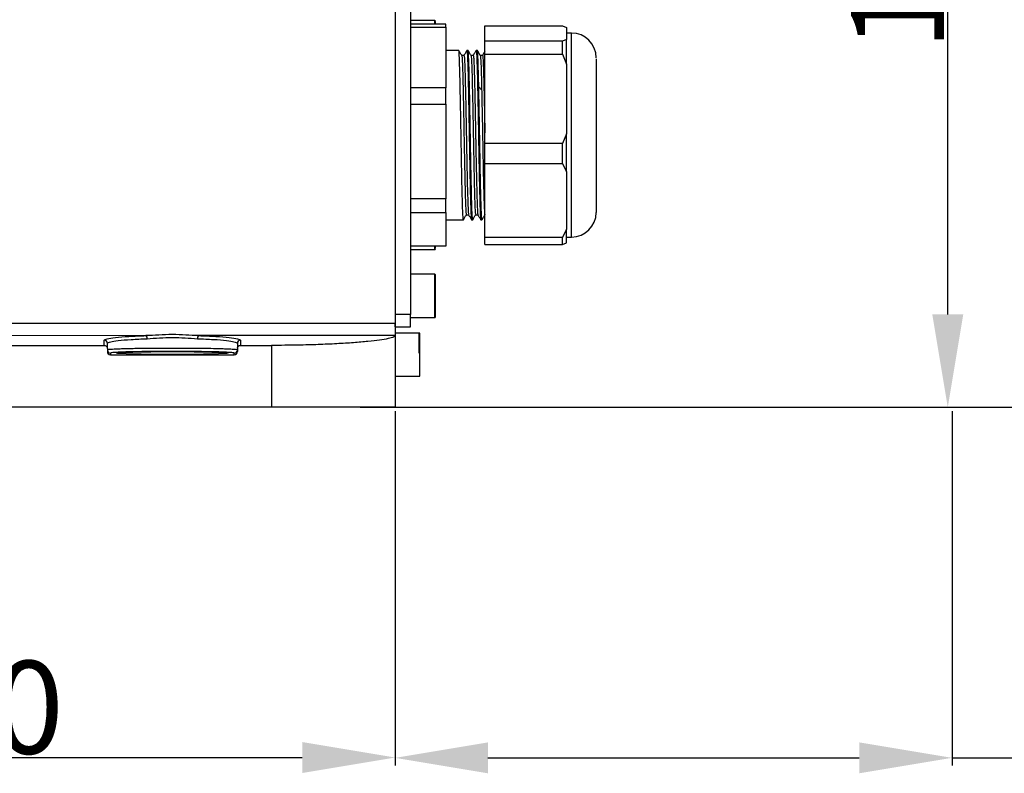
# Model space of a CAD drawing. Units: inches. Extents: x 362 to 6775, y 103 to 2733.
# Drawn here: x 6380 to 6539, y 1083 to 1205 of the extents above; entities that cross this region are included whole.
import ezdxf

# ---------------------------------------------------------------- set-up
doc = ezdxf.new("R2010")
doc.units = ezdxf.units.IN
doc.header["$MEASUREMENT"] = 0
doc.layers.add('PDF_Text', color=7, linetype='Continuous')
doc.dimstyles.new('ISO-25', dxfattribs={"dimtxt": 2.5, "dimasz": 2.5, "dimexe": 1.25, "dimexo": 0.625, "dimtad": 1, "dimtxsty": 'Standard', "dimcen": 2.5, "dimadec": 0, "dimazin": 0, "dimtfac": 1, "dimtmove": 0, "dimatfit": 3, "dimfxl": 1, "dimarcsym": 0})

# ---------------------------------------------------------------- blocks, each defined once
blk = doc.blocks.new('*D154')
at = {"layer": 'Defpoints', "color": 0}
for p in [(6300.54, 1312.68), (6440.54, 1142.68), (6440.54, 1086.05)]:
    blk.add_point(p, dxfattribs=at)
at = {"layer": 'PDF_Text', "color": 0, "lineweight": -2}
for p, q in [((6300.54, 1312.05), (6300.54, 1084.8)), ((6440.54, 1142.05), (6440.54, 1084.8)), ((6315.54, 1086.05), (6425.54, 1086.05))]:
    blk.add_line(p, q, dxfattribs=at)
at = {"layer": 'PDF_Text', "color": 0}
for points in [[(6315.54, 1088.55), (6315.54, 1083.55), (6300.54, 1086.05)], [(6425.54, 1083.55), (6425.54, 1088.55), (6440.54, 1086.05)]]:
    blk.add_solid(points, dxfattribs=at)
at = {"layer": 'PDF_Text', "color": 0, "insert": (6369.97, 1094.17), "char_height": 2.5, "attachment_point": 5}
blk.add_mtext('{\\H6x;140}', dxfattribs=at)
blk = doc.blocks.new('*D155')
at = {"layer": 'Defpoints', "color": 0}
for p in [(6440.54, 1142.68), (6530.54, 1142.68), (6530.54, 1086)]:
    blk.add_point(p, dxfattribs=at)
at = {"layer": 'PDF_Text', "color": 0, "lineweight": -2}
for p, q in [((6440.54, 1142.05), (6440.54, 1084.75)), ((6530.54, 1142.05), (6530.54, 1084.75)), ((6455.54, 1086), (6515.54, 1086)), ((6530.54, 1086), (6652.12, 1086))]:
    blk.add_line(p, q, dxfattribs=at)
at = {"layer": 'PDF_Text', "color": 0}
for points in [[(6455.54, 1088.5), (6455.54, 1083.5), (6440.54, 1086)], [(6515.54, 1083.5), (6515.54, 1088.5), (6530.54, 1086)]]:
    blk.add_solid(points, dxfattribs=at)
at = {"layer": 'PDF_Text', "color": 0, "insert": (6598.83, 1108.14), "char_height": 2.5, "attachment_point": 5}
blk.add_mtext('{\\H6x;90以上线缆\\P预留空间}', dxfattribs=at)
blk = doc.blocks.new('*D156')
at = {"layer": 'Defpoints', "color": 0}
for p in [(6440.54, 1309.18), (6529.85, 1309.18), (6440.54, 1142.68)]:
    blk.add_point(p, dxfattribs=at)
at = {"layer": 'PDF_Text', "color": 0, "lineweight": -2}
for p, q in [((6441.16, 1309.18), (6531.1, 1309.18)), ((6529.85, 1157.68), (6529.85, 1294.18)), ((6441.16, 1142.68), (6531.1, 1142.68))]:
    blk.add_line(p, q, dxfattribs=at)
at = {"layer": 'PDF_Text', "color": 0}
for points in [[(6532.35, 1294.18), (6527.35, 1294.18), (6529.85, 1309.18)], [(6527.35, 1157.68), (6532.35, 1157.68), (6529.85, 1142.68)]]:
    blk.add_solid(points, dxfattribs=at)
at = {"layer": 'PDF_Text', "color": 0, "insert": (6521.73, 1225.93), "char_height": 2.5, "attachment_point": 5, "rotation": 90}
blk.add_mtext('{\\H6x;166.5}', dxfattribs=at)
blk = doc.blocks.new('*D157')
at = {"layer": 'Defpoints', "color": 0}
for p in [(6124.99, 1747.84), (6604.57, 1747.84), (6434.28, 1142.68)]:
    blk.add_point(p, dxfattribs=at)
at = {"layer": 'PDF_Text', "color": 0, "lineweight": -2}
for p, q in [((6125.61, 1747.84), (6605.82, 1747.84)), ((6604.57, 1157.68), (6604.57, 1732.84)), ((6434.9, 1142.68), (6605.82, 1142.68))]:
    blk.add_line(p, q, dxfattribs=at)
at = {"layer": 'PDF_Text', "color": 0}
for points in [[(6607.07, 1732.84), (6602.07, 1732.84), (6604.57, 1747.84)], [(6602.07, 1157.68), (6607.07, 1157.68), (6604.57, 1142.68)]]:
    blk.add_solid(points, dxfattribs=at)
at = {"layer": 'PDF_Text', "color": 0, "insert": (6594.06, 1445.26), "char_height": 2.5, "attachment_point": 5, "rotation": 90}
blk.add_mtext('{\\H6x;最大值b}', dxfattribs=at)

msp = doc.modelspace()

# ---------------------------------------------------------------- linework, layer by layer
at = {"color": 7, "linetype": 'Continuous', "lineweight": 25}
for p, q in [((6440.536684, 1275.320128), (6440.536684, 1156.249537)), ((6443.036684, 1215.67757), (6443.036684, 1157.67757)), ((6446.936684, 1205.17757), (6443.036684, 1205.17757)), ((6448.736684, 1204.611995), (6443.036684, 1204.611995)), ((6448.736684, 1204.434954), (6448.736684, 1204.611995)), ((6443.036684, 1204.147184), (6448.736684, 1204.147184)), ((6448.736684, 1204.147184), (6448.736684, 1204.434954)), ((6448.736684, 1204.147184), (6448.736684, 1194.315388)), ((6455.036684, 1201.840952), (6455.036684, 1204.365349)), ((6455.036684, 1204.365349), (6467.586684, 1204.365349)), ((6467.586684, 1204.365349), (6468.236684, 1204.085865)), ((6468.236684, 1204.085865), (6468.236684, 1202.120436)), ((6469.036684, 1203.17757), (6468.236684, 1203.17757)), ((6455.036684, 1199.752146), (6455.036684, 1201.840952)), ((6467.586684, 1201.840952), (6455.036684, 1201.840952)), ((6468.236684, 1202.120436), (6467.586684, 1201.840952)), ((6467.586684, 1199.752146), (6467.586684, 1201.840952)), ((6468.236684, 1198.153168), (6468.236684, 1202.120436)), ((6450.822441, 1200.37514), (6448.736684, 1200.37514)), ((6450.861684, 1200.190515), (6450.829106, 1200.338386)), ((6452.32243, 1200.37514), (6452.134941, 1200.37514)), ((6452.361684, 1200.190515), (6452.330309, 1200.309405)), ((6453.82243, 1200.37514), (6453.63493, 1200.37514)), ((6453.63493, 1200.339261), (6453.674184, 1200.190515)), ((6453.861684, 1200.190515), (6453.829537, 1200.312328)), ((6451.671011, 1199.561405), (6451.295201, 1199.560802)), ((6453.169756, 1199.56381), (6452.794333, 1199.563208)), ((6454.668624, 1199.566216), (6454.293005, 1199.565613)), ((6455.036684, 1199.752146), (6467.586684, 1199.752146)), ((6455.036684, 1185.309638), (6455.036684, 1199.752146)), ((6467.586684, 1199.752146), (6468.236684, 1198.153168)), ((6473.036684, 1199.009087), (6473.036684, 1174.179734)), ((6468.236684, 1198.153168), (6468.236684, 1186.908616)), ((6448.736684, 1194.315388), (6443.036684, 1194.315388)), ((6448.736684, 1191.656124), (6448.736684, 1194.315388)), ((6454.052454, 1194.459215), (6454.521247, 1193.997972)), ((6454.897633, 1193.997997), (6455.036679, 1194.134803)), ((6443.036684, 1191.656124), (6448.736684, 1191.656124)), ((6448.736684, 1191.656124), (6448.736684, 1176.380962)), ((6468.236684, 1186.908616), (6467.586684, 1185.309638)), ((6468.236684, 1180.744872), (6468.236684, 1186.908616)), ((6467.586684, 1185.309638), (6455.036684, 1185.309638)), ((6455.036684, 1182.064366), (6455.036684, 1185.309638)), ((6467.586684, 1182.064366), (6467.586684, 1185.309638)), ((6455.036684, 1182.064366), (6467.586684, 1182.064366)), ((6455.036684, 1170.146255), (6455.036684, 1182.064366)), ((6467.586684, 1182.064366), (6468.236684, 1180.744872)), ((6468.236684, 1180.744872), (6468.236684, 1171.465749)), ((6448.736684, 1176.380962), (6443.036684, 1176.380962)), ((6448.736684, 1174.18651), (6448.736684, 1176.380962)), ((6443.036684, 1174.18651), (6448.736684, 1174.18651)), ((6448.736684, 1174.18651), (6448.736684, 1168.743144)), ((6448.736684, 1172.98), (6451.57243, 1172.98)), ((6452.034323, 1173.80674), (6452.410599, 1173.806015)), ((6452.88493, 1172.98), (6453.07243, 1172.98)), ((6453.535873, 1173.803846), (6453.912051, 1173.803121)), ((6454.38493, 1172.98), (6454.572428, 1172.98)), ((6468.236684, 1171.465749), (6467.586684, 1170.146255)), ((6468.236684, 1169.269274), (6468.236684, 1171.465749)), ((6455.036684, 1168.98979), (6455.036684, 1170.146255)), ((6467.586684, 1170.146255), (6455.036684, 1170.146255)), ((6467.586684, 1168.98979), (6467.586684, 1170.146255)), ((6468.236684, 1170.17757), (6469.036684, 1170.17757)), ((6448.736684, 1168.743144), (6443.036684, 1168.743144)), ((6443.036684, 1168.17757), (6446.936684, 1168.17757)), ((6455.036684, 1168.98979), (6467.586684, 1168.98979)), ((6467.586684, 1168.98979), (6468.236684, 1169.269274)), ((6446.936684, 1164.17757), (6443.036684, 1164.17757)), ((6443.036684, 1157.67757), (6440.536684, 1157.67757)), ((6443.036684, 1155.67757), (6443.036684, 1157.67757)), ((6443.036684, 1157.17757), (6446.936684, 1157.17757)), ((6440.536684, 1155.67757), (6440.536684, 1156.249537)), ((6440.536684, 1155.67757), (6443.036684, 1155.67757)), ((6400.273858, 1154.252176), (6300.590439, 1154.247365)), ((6440.536684, 1154.254107), (6408.785138, 1154.252585)), ((6444.436684, 1154.67757), (6440.536684, 1154.67757)), ((6440.536684, 1154.244946), (6440.536684, 1154.254107)), ((6440.536684, 1154.244946), (6440.536684, 1142.67757)), ((6265.536684, 1152.67757), (6393.536684, 1152.67757)), ((6393.536684, 1152.67757), (6393.536684, 1153.51076)), ((6394.036684, 1152.175597), (6394.036684, 1153.012289)), ((6394.036684, 1152.175597), (6394.036684, 1151.677741)), ((6415.036684, 1153.012289), (6415.036684, 1152.175597)), ((6415.036684, 1152.175597), (6415.036684, 1151.677741)), ((6415.536684, 1153.51076), (6415.536684, 1152.67757)), ((6415.536684, 1152.67757), (6420.536684, 1152.67757)), ((6420.536684, 1152.67757), (6420.536684, 1142.67757)), ((6394.536684, 1151.439772), (6394.536684, 1151.17757)), ((6394.536684, 1151.17757), (6414.536684, 1151.17757)), ((6414.536684, 1151.17757), (6414.536684, 1151.439772)), ((6440.536684, 1147.67757), (6444.436684, 1147.67757)), ((6420.536684, 1142.67757), (6253.036684, 1142.67757)), ((6440.536684, 1142.67757), (6420.536684, 1142.67757))]:
    msp.add_line(p, q, dxfattribs=at)
at = {"color": 8, "linetype": 'Continuous', "lineweight": 25}
for p, q in [((6446.936684, 1204.611995), (6446.936684, 1205.17757)), ((6469.036684, 1170.17757), (6469.036684, 1203.17757)), ((6446.936684, 1168.17757), (6446.936684, 1168.743144)), ((6446.936684, 1157.17757), (6446.936684, 1164.17757)), ((6444.436684, 1151.400247), (6444.436684, 1154.67757))]:
    msp.add_line(p, q, dxfattribs=at)
at = {"color": 7, "linetype": 'Continuous', "lineweight": 25, "flags": 128}
msp.add_lwpolyline([(6300.585409, 1156.29793), (6370.560885, 1156.273734), (6440.536684, 1156.249537)], dxfattribs=at)
at = {"color": 7, "linetype": 'Continuous', "lineweight": 25}
for centre, radius, start, end in [((6446.936684, 1205.07757), 0.1, 0, 90), ((6469.036684, 1199.17757), 4, 0, 90), ((6469.036684, 1174.17757), 4, 270, 360), ((6446.936684, 1168.27757), 0.1, 270, 0), ((6446.936684, 1164.07757), 0.1, 0, 90), ((6446.936684, 1157.27757), 0.1, 270, 0), ((6399.944543, 1153.837206), 0.529763, 350.88912903, 51.56501533), ((6409.115874, 1153.837749), 0.530543, 128.56425056, 189.112082), ((6444.436684, 1154.57757), 0.1, 0, 90), ((6393.537448, 1153.011523), 0.499237, 0.08792038, 90.08765138), ((6415.535921, 1153.011523), 0.499237, 89.91234862, 179.91207962), ((6394.536599, 1151.939686), 0.499914, 180.00982026, 270.00981692), ((6414.53677, 1151.939686), 0.499914, 269.99018308, 359.99017972), ((6444.436684, 1147.77757), 0.1, 270, 0)]:
    msp.add_arc(centre, radius, start, end, dxfattribs=at)
for centre, major_axis, start_param, end_param in [((6394.536684, 1151.677741), (0, 0.500171), 1.5707963268, 3.1415926536), ((6414.536684, 1151.677741), (0, -0.500171), 0, 1.5707963268)]:
    msp.add_ellipse(centre, major_axis=major_axis, ratio=0.999657325, start_param=start_param, end_param=end_param, dxfattribs=at)
msp.add_ellipse((6404.536684, 1151.439429), major_axis=(9, 0), ratio=0.0261859216, dxfattribs=at)
for points, knots in [([(6447.036684, 1204.685947), (6447.036684, 1204.698112), (6447.036684, 1204.939588), (6447.036684, 1205.004144), (6447.036684, 1205.065448)], [0, 0, 0, 0, 0.0503753828, 1, 1, 1, 1]), ([(6451.301102, 1199.552049), (6451.221813, 1199.68931), (6451.066735, 1199.957772), (6450.911662, 1200.226235), (6450.835876, 1200.357436)], [0, 0, 0, 0, 0.51128923958, 1, 1, 1, 1]), ([(6451.57243, 1173.015878), (6451.56989, 1173.004469), (6451.551724, 1172.922883), (6451.517934, 1173.280094), (6451.471059, 1174.108077), (6451.424184, 1175.467975), (6451.377309, 1177.245555), (6451.330434, 1179.389111), (6451.283559, 1181.81182), (6451.236684, 1184.421764), (6451.189809, 1187.118344), (6451.142934, 1189.797952), (6451.096059, 1192.357833), (6451.049184, 1194.698708), (6451.002309, 1196.734013), (6450.955434, 1198.372863), (6450.908559, 1199.599554), (6450.877309, 1199.993528), (6450.861684, 1200.190515)], [0, 0, 0, 0, 0.0107215948, 0.0766734885, 0.1426253822, 0.2085772758, 0.2745291695, 0.3404810632, 0.4064329569, 0.4723848506, 0.5383367442, 0.6042886379, 0.6702405316, 0.7361924253, 0.802144319, 0.8680962126, 0.9340481063, 1, 1, 1, 1]), ([(6452.131309, 1200.375001), (6452.052604, 1200.238746), (6451.895197, 1199.966239), (6451.737784, 1199.693735), (6451.659079, 1199.557485)], [0, 0, 0, 0, 0.5000048557, 1, 1, 1, 1]), ([(6452.127544, 1200.343623), (6452.129549, 1200.355311), (6452.145096, 1200.445936), (6452.160643, 1200.309422), (6452.174184, 1200.190515)], [0, 0, 0, 0, 0.12897383395, 1, 1, 1, 1]), ([(6452.174184, 1200.190515), (6452.189809, 1199.993528), (6452.221059, 1199.599554), (6452.267934, 1198.372863), (6452.314809, 1196.734013), (6452.361684, 1194.698708), (6452.408559, 1192.357833), (6452.455434, 1189.797952), (6452.502309, 1187.118343), (6452.549184, 1184.421767), (6452.596059, 1181.811807), (6452.642934, 1179.389158), (6452.689809, 1177.245382), (6452.736684, 1175.46862), (6452.783559, 1174.105669), (6452.830434, 1173.28908), (6452.861941, 1172.927434), (6452.877822, 1172.988923), (6452.878078, 1172.989915)], [0, 0, 0, 0, 0.0665938729, 0.1331877457, 0.1997816186, 0.2663754915, 0.3329693644, 0.3995632372, 0.4661571101, 0.532750983, 0.5993448558, 0.6659387287, 0.7325326016, 0.7991264744, 0.8657203473, 0.9323142202, 0.9989080931, 1, 1, 1, 1]), ([(6452.802291, 1199.549248), (6452.723001, 1199.6865), (6452.564419, 1199.961008), (6452.405842, 1200.235522), (6452.326553, 1200.372781)], [0, 0, 0, 0, 0.49999414345, 1, 1, 1, 1]), ([(6453.07243, 1173.015878), (6453.06989, 1173.004469), (6453.051724, 1172.922883), (6453.017934, 1173.280094), (6452.971059, 1174.108077), (6452.924184, 1175.467975), (6452.877309, 1177.245555), (6452.830434, 1179.389111), (6452.783559, 1181.81182), (6452.736684, 1184.421764), (6452.689809, 1187.118344), (6452.642934, 1189.797952), (6452.596059, 1192.357833), (6452.549184, 1194.698708), (6452.502309, 1196.734013), (6452.455434, 1198.372863), (6452.408559, 1199.599554), (6452.377309, 1199.993528), (6452.361684, 1200.190515)], [0, 0, 0, 0, 0.0107215948, 0.0766734885, 0.1426253822, 0.2085772758, 0.2745291695, 0.3404810632, 0.4064329569, 0.4723848506, 0.5383367442, 0.6042886379, 0.6702405316, 0.7361924253, 0.802144319, 0.8680962126, 0.9340481063, 1, 1, 1, 1]), ([(6453.632001, 1200.375541), (6453.553291, 1200.239287), (6453.395874, 1199.966782), (6453.238451, 1199.694278), (6453.159741, 1199.558027)], [0, 0, 0, 0, 0.5000054205, 1, 1, 1, 1]), ([(6453.674184, 1200.190515), (6453.689809, 1199.993528), (6453.721059, 1199.599554), (6453.767934, 1198.372863), (6453.814809, 1196.734013), (6453.861684, 1194.698708), (6453.908559, 1192.357833), (6453.955434, 1189.797952), (6454.002309, 1187.118343), (6454.049184, 1184.421768), (6454.096059, 1181.811807), (6454.142934, 1179.389158), (6454.189809, 1177.24538), (6454.236684, 1175.46863), (6454.283559, 1174.105632), (6454.330434, 1173.289217), (6454.361911, 1172.927478), (6454.377762, 1172.988701), (6454.377988, 1172.989575)], [0, 0, 0, 0, 0.0666023603, 0.1332047207, 0.199807081, 0.2664094414, 0.3330118017, 0.3996141621, 0.4662165224, 0.5328188828, 0.5994212431, 0.6660236034, 0.7326259638, 0.7992283241, 0.8658306845, 0.9324330448, 0.9990354052, 1, 1, 1, 1]), ([(6454.301532, 1199.550197), (6454.222239, 1199.687449), (6454.063652, 1199.961957), (6453.90507, 1200.236467), (6453.825778, 1200.373723)], [0, 0, 0, 0, 0.4999938832, 1, 1, 1, 1]), ([(6455.023291, 1200.186691), (6454.980475, 1200.112575), (6454.858951, 1199.902213), (6454.737423, 1199.691854), (6454.658712, 1199.555611)], [0, 0, 0, 0, 0.35232635449, 1, 1, 1, 1]), ([(6451.298071, 1199.531436), (6451.300114, 1199.53632), (6451.317682, 1199.578309), (6451.35187, 1199.199779), (6451.401814, 1198.300379), (6451.455086, 1196.721805), (6451.511744, 1194.518259), (6451.571739, 1191.691564), (6451.635128, 1188.366033), (6451.701829, 1184.729721), (6451.771958, 1181.068426), (6451.84536, 1177.740544), (6451.908831, 1175.603903), (6451.961037, 1174.459091), (6451.998772, 1173.921576), (6452.023261, 1173.858171), (6452.034253, 1173.829713)], [0, 0, 0, 0, 0.0083337788, 0.0716500066, 0.1395056293, 0.211928281, 0.2888935877, 0.3704133776, 0.4564636576, 0.5470725476, 0.6421880277, 0.7418581378, 0.8460462975, 0.9000165532, 0.9551249745, 1, 1, 1, 1]), ([(6451.670938, 1199.494238), (6451.684223, 1199.473707), (6451.715823, 1199.424871), (6451.765736, 1198.566699), (6451.820688, 1197.0739), (6451.875624, 1195.017332), (6451.930583, 1192.520854), (6451.985512, 1189.718935), (6452.040477, 1186.754686), (6452.0954, 1183.786871), (6452.150371, 1180.972103), (6452.20529, 1178.457896), (6452.260265, 1176.373325), (6452.31518, 1174.853553), (6452.365014, 1173.962299), (6452.396497, 1173.894651), (6452.409673, 1173.866339)], [0, 0, 0, 0, 0.0539501288, 0.1283291833, 0.2027049886, 0.2770871799, 0.3514598188, 0.4258447459, 0.5002144657, 0.574601726, 0.6489690423, 0.7233580813, 0.7977236308, 0.8721138382, 0.9464783737, 1, 1, 1, 1]), ([(6452.799478, 1199.480859), (6452.805533, 1199.489482), (6452.829295, 1199.523325), (6452.87047, 1198.932513), (6452.922757, 1197.746917), (6452.974165, 1196.029046), (6453.02478, 1193.924752), (6453.0745, 1191.538802), (6453.123432, 1188.989146), (6453.171482, 1186.389395), (6453.21871, 1183.846478), (6453.265104, 1181.458496), (6453.310627, 1179.303906), (6453.355352, 1177.449089), (6453.399198, 1175.948582), (6453.442218, 1174.813546), (6453.484412, 1174.111426), (6453.515549, 1173.79133), (6453.532645, 1173.82395), (6453.535958, 1173.830272)], [0, 0, 0, 0, 0.0246511048, 0.096738262, 0.1676787398, 0.2374983152, 0.3061601086, 0.3737087108, 0.4400966288, 0.5053665707, 0.5694895841, 0.6324722326, 0.6943307544, 0.7550297123, 0.8146099506, 0.873044295, 0.930331843, 0.9864985282, 1, 1, 1, 1]), ([(6453.169892, 1199.478199), (6453.178037, 1199.49137), (6453.204498, 1199.534159), (6453.249269, 1198.889274), (6453.304224, 1197.5898), (6453.359157, 1195.684144), (6453.414119, 1193.307359), (6453.469045, 1190.582791), (6453.524013, 1187.650318), (6453.578934, 1184.667244), (6453.633907, 1181.791026), (6453.688823, 1179.1697), (6453.7438, 1176.951781), (6453.798714, 1175.223454), (6453.853693, 1174.181843), (6453.890546, 1173.720028), (6453.909113, 1173.801668), (6453.909359, 1173.802749)], [0, 0, 0, 0, 0.0330437933, 0.1073505895, 0.1816509463, 0.2559606827, 0.3302579645, 0.4045702574, 0.4788648631, 0.5531792175, 0.6274717209, 0.7017875567, 0.7760786605, 0.8503953386, 0.9246858276, 0.999002676, 1, 1, 1, 1]), ([(6454.298434, 1199.529215), (6454.300832, 1199.533424), (6454.315376, 1199.558956), (6454.350757, 1199.221663), (6454.400387, 1198.342945), (6454.449634, 1196.864801), (6454.485482, 1195.529115), (6454.506944, 1194.630764), (6454.517036, 1194.187197), (6454.520016, 1194.05446), (6454.520935, 1194.012659), (6454.521259, 1193.997976)], [0, 0, 0, 0, 0.0322637144, 0.1956826745, 0.4766901034, 0.697837293, 0.8587994129, 0.9595505926, 0.9873190046, 0.995545635, 1, 1, 1, 1]), ([(6454.668839, 1199.515743), (6454.671846, 1199.529151), (6454.693171, 1199.624218), (6454.732802, 1199.149741), (6454.78776, 1198.05053), (6454.842689, 1196.325102), (6454.879328, 1194.773623), (6454.897645, 1193.997994)], [0, 0, 0, 0, 0.0394342094, 0.2795962079, 0.5197309918, 0.7598995006, 1, 1, 1, 1]), ([(6454.572428, 1173.12387), (6454.562243, 1173.090724), (6454.528788, 1172.981849), (6454.472062, 1174.036071), (6454.402251, 1176.155835), (6454.33244, 1179.235334), (6454.262629, 1182.93208), (6454.192818, 1186.938953), (6454.123007, 1190.969783), (6454.076466, 1193.296241), (6454.053196, 1194.45947)], [0, 0, 0, 0, 0.05884645901, 0.19329696486, 0.32774747072, 0.46219797658, 0.59664848243, 0.73109898829, 0.86554949414, 1, 1, 1, 1]), ([(6454.521247, 1193.997972), (6454.524199, 1193.868489), (6454.535829, 1193.358275), (6454.560843, 1192.184879), (6454.594855, 1190.480072), (6454.634234, 1188.4023), (6454.676348, 1186.127907), (6454.715653, 1184.017677), (6454.750345, 1182.223572), (6454.785696, 1180.4698), (6454.827318, 1178.577286), (6454.872699, 1176.824057), (6454.912807, 1175.570689), (6454.950443, 1174.672881), (6454.984277, 1174.125146), (6455.012883, 1173.859133), (6455.028868, 1173.815719), (6455.035265, 1173.798343)], [0, 0, 0, 0, 0.0169476403, 0.0667807334, 0.1458628242, 0.2149013175, 0.2969208401, 0.3919067413, 0.444356785, 0.5000518177, 0.5988811801, 0.6873775113, 0.7654710672, 0.8331857106, 0.907285818, 0.9628935062, 1, 1, 1, 1]), ([(6454.897633, 1193.997997), (6454.92062, 1192.921603), (6454.966602, 1190.768373), (6455.012557, 1188.284721), (6455.035538, 1187.04264)], [0, 0, 0, 0, 0.4998974762, 1, 1, 1, 1]), ([(6451.575787, 1172.980732), (6451.655072, 1173.11798), (6451.813642, 1173.392474), (6451.972217, 1173.666964), (6452.051503, 1173.804208)], [0, 0, 0, 0, 0.500004752, 1, 1, 1, 1]), ([(6452.039556, 1173.80673), (6452.040578, 1173.800654), (6452.043564, 1173.782914), (6452.046551, 1173.807229), (6452.048514, 1173.823217)], [0, 0, 0, 0, 0.3425040032, 1, 1, 1, 1]), ([(6452.409568, 1173.798421), (6452.488276, 1173.66218), (6452.645693, 1173.389694), (6452.803105, 1173.117205), (6452.881812, 1172.980959)], [0, 0, 0, 0, 0.4999943731, 1, 1, 1, 1]), ([(6453.076556, 1172.981331), (6453.155848, 1173.118597), (6453.314429, 1173.393126), (6453.473015, 1173.66765), (6453.552307, 1173.804911)], [0, 0, 0, 0, 0.5000055178, 1, 1, 1, 1]), ([(6453.909457, 1173.79804), (6453.988168, 1173.661785), (6454.145593, 1173.389272), (6454.303011, 1173.116756), (6454.381721, 1172.980497)], [0, 0, 0, 0, 0.4999937557, 1, 1, 1, 1]), ([(6454.575952, 1172.980771), (6454.65536, 1173.11824), (6454.808935, 1173.384106), (6454.962515, 1173.649968), (6455.036684, 1173.778363)], [0, 0, 0, 0, 0.5170610677, 1, 1, 1, 1]), ([(6447.036684, 1168.319182), (6447.036684, 1168.325506), (6447.036684, 1168.33595), (6447.036684, 1168.574929), (6447.036684, 1168.669182)], [0, 0, 0, 0, 0.6056044384, 1, 1, 1, 1]), ([(6447.036684, 1157.319182), (6447.036684, 1157.328778), (6447.036684, 1157.345091), (6447.036684, 1157.670088), (6447.036684, 1158.060383), (6447.036684, 1158.56268), (6447.036684, 1159.317455), (6447.036684, 1160.383777), (6447.036684, 1161.485256), (6447.036684, 1162.309371), (6447.036684, 1162.88569), (6447.036684, 1163.369163), (6447.036684, 1163.857899), (6447.036684, 1163.983874), (6447.036684, 1164.065448)], [0, 0, 0, 0, 0.0955824094, 0.1624820545, 0.229433421, 0.2963330895, 0.3632844793, 0.4862889629, 0.6092934465, 0.6761930917, 0.7431444582, 0.8100441266, 0.8769955164, 1, 1, 1, 1]), ([(6440.536684, 1156.249537), (6440.536684, 1156.024679), (6440.536684, 1155.574964), (6440.536684, 1154.97576), (6440.536684, 1154.522904), (6440.536684, 1154.303001), (6440.536684, 1154.265786), (6440.536684, 1154.254107)], [0, 0, 0, 0, 0.2243507587, 0.4487015163, 0.6730523034, 0.8974031456, 1, 1, 1, 1]), ([(6393.536684, 1153.51076), (6393.627334, 1153.593799), (6393.808709, 1153.759947), (6395.249586, 1153.974602), (6397.394359, 1154.149389), (6399.31274, 1154.217868), (6400.273858, 1154.252176)], [0, 0, 0, 0, 0.2495274063, 0.4992618513, 0.7491276705, 1, 1, 1, 1]), ([(6394.036684, 1153.012289), (6394.140031, 1153.102774), (6394.328598, 1153.267871), (6395.74996, 1153.483753), (6397.741233, 1153.651447), (6399.573386, 1153.719906), (6400.467623, 1153.75332)], [0, 0, 0, 0, 0.2736144538, 0.4992375464, 0.7555880748, 1, 1, 1, 1]), ([(6408.785138, 1154.252585), (6408.091529, 1154.287318), (6406.701416, 1154.356929), (6404.524908, 1154.45761), (6402.352867, 1154.356311), (6400.962947, 1154.286692), (6400.273858, 1154.252176)], [0, 0, 0, 0, 0.2494337521, 0.4999086133, 0.7520662468, 1, 1, 1, 1]), ([(6400.467623, 1153.75332), (6401.125177, 1153.80007), (6402.43949, 1153.893513), (6403.837902, 1153.94307), (6404.536684, 1153.967834)], [0, 0, 0, 0, 0.5003027165, 1, 1, 1, 1]), ([(6404.536684, 1153.967834), (6405.229824, 1153.943095), (6406.623185, 1153.893365), (6407.933525, 1153.800432), (6408.592026, 1153.753729)], [0, 0, 0, 0, 0.4974584364, 1, 1, 1, 1]), ([(6408.592026, 1153.753729), (6409.485551, 1153.720474), (6411.315857, 1153.652353), (6413.312107, 1153.48503), (6414.742275, 1153.268922), (6414.932454, 1153.103145), (6415.036684, 1153.012289)], [0, 0, 0, 0, 0.2437319932, 0.4992635399, 0.7255654711, 1, 1, 1, 1]), ([(6408.785138, 1154.252585), (6409.743015, 1154.218543), (6411.65959, 1154.15043), (6413.809394, 1153.976204), (6415.261476, 1153.761194), (6415.444821, 1153.594353), (6415.536684, 1153.51076)], [0, 0, 0, 0, 0.2495127053, 0.4992392933, 0.7491002977, 1, 1, 1, 1]), ([(6440.536684, 1154.244946), (6440.480388, 1154.16725), (6440.367794, 1154.011857), (6439.48898, 1153.770859), (6438.100362, 1153.534098), (6436.209623, 1153.309387), (6433.864864, 1153.106879), (6431.148107, 1152.934074), (6428.123721, 1152.801645), (6424.576279, 1152.699863), (6421.992608, 1152.685605), (6420.536684, 1152.67757)], [0, 0, 0, 0, 0.1077554074, 0.2155111164, 0.3232679353, 0.4310238979, 0.5387387958, 0.6464519172, 0.753881723, 0.8613099462, 1, 1, 1, 1]), ([(6444.536684, 1151.17757), (6444.536684, 1151.605131), (6444.536684, 1152.265235), (6444.536684, 1153.057595), (6444.536684, 1153.598543), (6444.536684, 1154.038), (6444.536684, 1154.461378), (6444.536684, 1154.531902), (6444.536684, 1154.57757)], [0, 0, 0, 0, 0.239442945, 0.36967110898, 0.49999995466, 0.63022816396, 0.760557055, 1, 1, 1, 1]), ([(6444.536684, 1151.17757), (6444.536684, 1151.605131), (6444.536684, 1152.265235), (6444.536684, 1153.057595), (6444.536684, 1153.598543), (6444.536684, 1154.038), (6444.536684, 1154.461378), (6444.536684, 1154.531902), (6444.536684, 1154.57757)], [0, 0, 0, 0, 0.239442945, 0.369671109, 0.4999999547, 0.630228164, 0.760557055, 1, 1, 1, 1]), ([(6393.536684, 1152.67757), (6393.592732, 1152.672051), (6393.704824, 1152.661015), (6393.854282, 1152.574992), (6393.967372, 1152.448295), (6394.027933, 1152.307056), (6394.034179, 1152.213237), (6394.036684, 1152.175597)], [0, 0, 0, 0, 0.2136412372, 0.4272693906, 0.6412752682, 0.8560803459, 1, 1, 1, 1]), ([(6404.536684, 1152.201459), (6403.877679, 1152.200509), (6402.540894, 1152.198581), (6400.580691, 1152.183494), (6399.144475, 1152.165043), (6398.188079, 1152.14833), (6397.632518, 1152.13713), (6396.900348, 1152.12019), (6395.985903, 1152.093044), (6395.003483, 1152.051788), (6394.20767, 1152.000006), (6394.096226, 1151.960635), (6394.036684, 1151.9396)], [0, 0, 0, 0, 0.1198482822, 0.2431111001, 0.3697900897, 0.4128412594, 0.4562739581, 0.5000882613, 0.595210873, 0.7102564062, 0.8451970651, 1, 1, 1, 1]), ([(6415.036684, 1151.9396), (6414.977368, 1151.960634), (6414.866348, 1152.000001), (6414.176122, 1152.044783), (6413.516926, 1152.075089), (6413.008966, 1152.094231), (6412.492808, 1152.110714), (6411.64938, 1152.133563), (6410.354182, 1152.15954), (6408.492917, 1152.183499), (6406.532316, 1152.198579), (6405.19563, 1152.200508), (6404.536684, 1152.201459)], [0, 0, 0, 0, 0.1548150242, 0.2897612467, 0.3498393065, 0.4049229873, 0.4550115056, 0.5001041752, 0.630209083, 0.7568923792, 0.8801554736, 1, 1, 1, 1]), ([(6415.036684, 1152.175597), (6415.042243, 1152.232197), (6415.053359, 1152.3454), (6415.140089, 1152.496211), (6415.267642, 1152.609717), (6415.408127, 1152.669217), (6415.50046, 1152.675216), (6415.536684, 1152.67757)], [0, 0, 0, 0, 0.21575396576, 0.43152127849, 0.64690019364, 0.86147132538, 1, 1, 1, 1]), ([(6414.536684, 1151.439772), (6414.517518, 1151.452157), (6414.47918, 1151.47693), (6414.146178, 1151.515714), (6413.54588, 1151.556705), (6412.732614, 1151.591487), (6411.878301, 1151.618283), (6410.831358, 1151.644858), (6409.245789, 1151.673512), (6406.999169, 1151.696282), (6404.53658, 1151.704343), (6402.074609, 1151.696292), (6400.182398, 1151.677089), (6398.847047, 1151.655813), (6397.970759, 1151.637966), (6397.195277, 1151.618286), (6396.340016, 1151.591493), (6395.533475, 1151.556697), (6394.733317, 1151.504207), (6394.612324, 1151.464558), (6394.536684, 1151.439772)], [0, 0, 0, 0, 0.0452105117, 0.0904313734, 0.1445166364, 0.2049828559, 0.2384015144, 0.2718355002, 0.3442418294, 0.4209696208, 0.5000557017, 0.5791417826, 0.6558695741, 0.6921229176, 0.7283940475, 0.7618115082, 0.7952466952, 0.8557129147, 0.9097981777, 1, 1, 1, 1]), ([(6444.536684, 1147.77757), (6444.536684, 1147.823235), (6444.536684, 1147.893737), (6444.536684, 1148.317041), (6444.536684, 1148.756345), (6444.536684, 1149.297387), (6444.536684, 1150.089727), (6444.536684, 1150.750009), (6444.536684, 1151.17757)], [0, 0, 0, 0, 0.239442945, 0.369671109, 0.4999999547, 0.630228164, 0.760557055, 1, 1, 1, 1])]:
    msp.add_open_spline(points, degree=3, knots=knots, dxfattribs=at)
msp.add_open_spline([(6454.053196, 1194.45947), (6454.037237, 1195.183341), (6454.005318, 1196.631083), (6453.95744, 1198.310471), (6453.909562, 1199.584518), (6453.877644, 1199.988516), (6453.861684, 1200.190515)], degree=3, dxfattribs=at)
at = {"layer": 'PDF_Text'}
msp.add_line((6440.536684, 1142.67757), (6530.536684, 1142.67757), dxfattribs=at)

# ---------------------------------------------------------------- dimensions: what is measured, and where the dimension line sits
for base, p1, p2, text, picture, middle in [((6604.569788, 1747.837759), (6434.276495, 1142.67757), (6124.986706, 1747.837759), '{\\H6x;最大值b}', '*D157', (6594.05652, 1445.257664)), ((6529.852888, 1309.17757), (6440.536684, 1142.67757), (6440.536676, 1309.17757), '{\\H6x;166.5}', '*D156', (6521.727888, 1225.92757))]:
    dim = msp.add_linear_dim(base=base, p1=p1, p2=p2, angle=90, text=text, dimstyle='ISO-25', override={"dimasz": 15, "dimtxsty": 'Standard'}, dxfattribs=at)
    dim.commit()
    dim.dimension.update_dxf_attribs({"geometry": picture, "text_midpoint": middle})
for base, p1, p2, text, picture, middle in [((6440.536684, 1086.049378), (6300.536684, 1312.67757), (6440.536684, 1142.67757), '{\\H6x;<>}', '*D154', (6369.969667, 1086.049378)), ((6530.536684, 1085.998824), (6440.536684, 1142.67757), (6530.536684, 1142.67757), '{\\H6x;<>以上线缆\\P预留空间}', '*D155', (6598.829282, 1085.998824))]:
    dim = msp.add_linear_dim(base=base, p1=p1, p2=p2, text=text, dimstyle='ISO-25', override={"dimasz": 15, "dimtxsty": 'Standard'}, dxfattribs=at)
    dim.commit()
    dim.dimension.update_dxf_attribs({"geometry": picture, "text_midpoint": middle, "dimtype": 160})

doc.saveas('drawing.dxf')
